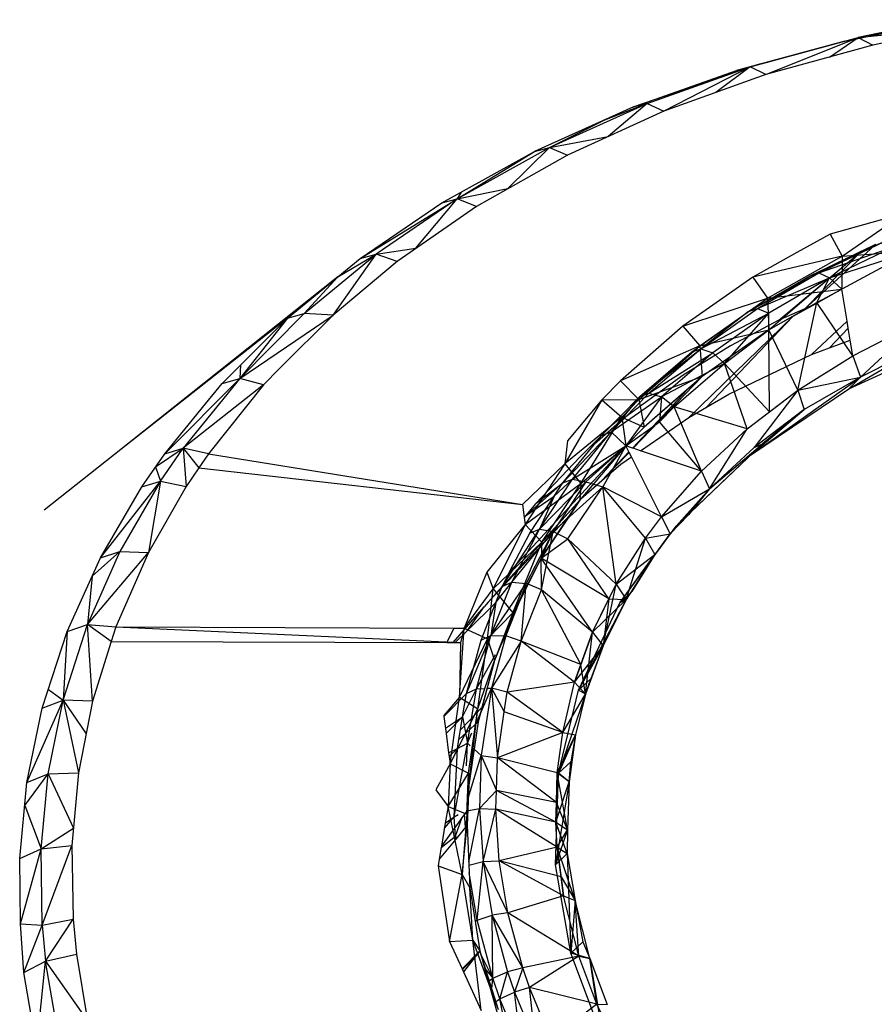
# Model space of a CAD drawing. Extents: x -38.5 to 34.3, y -29.2 to 27.6.
# Drawn here: x -1.9 to 0.6, y 19 to 21.8 of the extents above; entities that cross this region are included whole.
import ezdxf

# ---------------------------------------------------------------- set-up
doc = ezdxf.new("R2010")
doc.units = 0
doc.header["$MEASUREMENT"] = 0
doc.layers.get('0').update_dxf_attribs({"linetype": 'CONTINUOUS'})

msp = doc.modelspace()

# ---------------------------------------------------------------- linework, layer by layer
for p, q in [((0.4742, 21.7093), (0.723, 21.7596)), ((0.7625, 21.7706), (0.512, 21.7199)), ((0.723, 21.7596), (0.512, 21.7199)), ((0.512, 21.7199), (0.8021, 21.7483)), ((0.8021, 21.7483), (0.5539, 21.6975)), ((0.2029, 21.6359), (0.512, 21.7199)), ((0.2477, 21.6136), (0.512, 21.7199)), ((0.4304, 21.6637), (0.512, 21.7199)), ((0.4742, 21.7093), (0.512, 21.7199)), ((0.512, 21.7199), (0.5539, 21.6975)), ((0.4742, 21.7093), (0.1637, 21.6251)), ((0.4742, 21.7093), (0.2029, 21.6359)), ((0.5539, 21.6975), (0.2477, 21.6136)), ((0.2029, 21.6359), (-0.1331, 21.5198)), ((-0.0923, 21.5308), (0.2029, 21.6359)), ((0.2029, 21.6359), (-0.0442, 21.5086)), ((0.2029, 21.6359), (0.1043, 21.562)), ((0.2029, 21.6359), (0.1637, 21.6251)), ((0.2329, 21.6439), (0.2029, 21.6359)), ((0.2477, 21.6136), (0.2029, 21.6359)), ((-0.1331, 21.5198), (0.1637, 21.6251)), ((0.2477, 21.6136), (-0.0442, 21.5086)), ((-0.3726, 21.4047), (-0.0923, 21.5308)), ((-0.0923, 21.5308), (-0.2193, 21.4811)), ((-0.0923, 21.5308), (-0.2038, 21.4359)), ((-0.0923, 21.5308), (-0.1331, 21.5198)), ((-0.0923, 21.5308), (-0.0442, 21.5086)), ((-0.1331, 21.5198), (-0.4151, 21.3933)), ((-0.0442, 21.5086), (-0.321, 21.3826)), ((-0.3726, 21.4047), (-0.2193, 21.4811)), ((-0.3726, 21.4047), (-0.2038, 21.4359)), ((-0.6808, 21.2455), (-0.4151, 21.3933)), ((-0.6364, 21.2575), (-0.3726, 21.4047)), ((-0.6364, 21.2575), (-0.4151, 21.3933)), ((-0.321, 21.3826), (-0.581, 21.2358)), ((-0.4911, 21.2866), (-0.3726, 21.4047)), ((-0.4151, 21.3933), (-0.3726, 21.4047)), ((-0.3726, 21.4047), (-0.321, 21.3826)), ((-0.6364, 21.2575), (-0.4911, 21.2866)), ((-0.6256, 21.2762), (-0.6364, 21.2575)), ((-0.9148, 21.0866), (-0.6364, 21.2575)), ((-0.9148, 21.0866), (-0.6808, 21.2455)), ((-0.6364, 21.2575), (-0.8684, 21.0991)), ((-0.7548, 21.1157), (-0.6364, 21.2575)), ((-0.6808, 21.2455), (-0.6364, 21.2575)), ((-0.581, 21.2358), (-0.6364, 21.2575)), ((-0.581, 21.2358), (-0.809, 21.0782)), ((0.6422, 21.2152), (0.4316, 21.1565)), ((0.4661, 21.0928), (0.6422, 21.2152)), ((0.4316, 21.1565), (0.3363, 21.1035)), ((0.4316, 21.1565), (0.4661, 21.0928)), ((0.3992, 21.0455), (0.5873, 21.1355)), ((0.5219, 21.1076), (0.5873, 21.1355)), ((0.5219, 21.1076), (0.5632, 21.1274)), ((0.5474, 21.1131), (0.5632, 21.1274)), ((-1.0748, 20.9285), (-0.8684, 21.0991)), ((-0.9924, 20.9246), (-0.8684, 21.0991)), ((-0.9787, 21.0341), (-0.8684, 21.0991)), ((-0.9148, 21.0866), (-0.8684, 21.0991)), ((-0.8684, 21.0991), (-0.7548, 21.1157)), ((-0.809, 21.0782), (-0.8684, 21.0991)), ((0.3363, 21.1035), (0.2102, 21.0333)), ((0.2849, 20.9099), (0.5219, 21.1076)), ((0.3591, 20.9426), (0.5474, 21.1131)), ((0.3591, 20.9426), (0.5219, 21.1076)), ((0.3745, 21.0372), (0.5219, 21.1076)), ((0.3992, 21.0455), (0.6166, 21.1206)), ((0.5219, 21.1076), (0.3992, 21.0455)), ((0.6166, 21.1206), (0.4302, 21.0314)), ((0.4302, 21.0314), (0.6679, 21.1076)), ((0.6679, 21.1076), (0.4657, 20.9986)), ((0.4661, 21.0928), (0.6679, 21.1076)), ((-0.809, 21.0782), (-0.9924, 20.9246)), ((-0.9787, 21.0341), (-0.9148, 21.0866)), ((0.4661, 21.0928), (0.2102, 21.0333)), ((0.2528, 20.9731), (0.4661, 21.0928)), ((0.4661, 21.0928), (0.4657, 20.9986)), ((0.1984, 20.9343), (0.3992, 21.0455)), ((0.2236, 20.943), (0.3992, 21.0455)), ((0.3745, 21.0372), (0.3992, 21.0455)), ((0.3992, 21.0455), (0.4302, 21.0314)), ((-0.9787, 21.0341), (-1.6184, 20.5247)), ((-1.1233, 20.9152), (-0.9787, 21.0341)), ((-0.9787, 21.0341), (-1.0748, 20.9285)), ((0.2102, 21.0333), (0.0095, 20.8927)), ((0.1984, 20.9343), (0.3745, 21.0372)), ((0.2102, 21.0333), (0.2528, 20.9731)), ((0.2236, 20.943), (0.4302, 21.0314)), ((0.2562, 20.8817), (0.4302, 21.0314)), ((0.4302, 21.0314), (0.2562, 20.9298)), ((0.394, 20.9603), (0.4302, 21.0314)), ((0.4302, 21.0314), (0.4657, 20.9986)), ((0.2528, 20.9731), (0.4657, 20.9986)), ((0.4657, 20.9986), (0.2562, 20.8817)), ((0.4657, 20.9986), (0.3892, 20.9559)), ((0.394, 20.9603), (0.4657, 20.9986)), ((0.4806, 20.9074), (0.4657, 20.9986)), ((0.0095, 20.8927), (0.2528, 20.9731)), ((0.0584, 20.8363), (0.2528, 20.9731)), ((0.2528, 20.9731), (0.2562, 20.8817)), ((0.2562, 20.8817), (0.394, 20.9603)), ((0.3397, 20.7093), (0.394, 20.9603)), ((0.497, 20.8077), (0.394, 20.9603)), ((-1.2593, 20.7432), (-1.0748, 20.9285)), ((-1.1233, 20.9152), (-1.0748, 20.9285)), ((-0.9924, 20.9246), (-1.0748, 20.9285)), ((0.0354, 20.819), (0.1984, 20.9343)), ((0.0612, 20.8281), (0.2236, 20.943)), ((0.1984, 20.9343), (0.0612, 20.8281)), ((0.0612, 20.8281), (0.2562, 20.9298)), ((0.2562, 20.9298), (0.0955, 20.816)), ((0.1293, 20.7859), (0.2562, 20.9298)), ((0.1984, 20.9343), (0.2236, 20.943)), ((0.2236, 20.943), (0.2562, 20.9298)), ((0.2562, 20.8817), (0.2562, 20.9298)), ((0.3591, 20.9426), (0.2849, 20.9099)), ((0.3892, 20.9559), (0.3246, 20.9199)), ((0.3892, 20.9559), (0.3591, 20.9426)), ((-1.1233, 20.9152), (-1.6184, 20.5247)), ((-1.31, 20.7288), (-1.1233, 20.9152)), ((-1.2593, 20.7432), (-0.9924, 20.9246)), ((-1.1233, 20.9152), (-1.2593, 20.7432)), ((-0.9924, 20.9246), (-1.1454, 20.7714)), ((0.3246, 20.9199), (0.0268, 20.6314)), ((0.3246, 20.9199), (0.0779, 20.661)), ((0.2849, 20.9099), (0.1464, 20.8367)), ((0.3246, 20.9199), (0.2562, 20.8817)), ((0.4806, 20.9074), (0.3782, 20.8114)), ((0.484, 20.8871), (0.4806, 20.9074)), ((0.497, 20.8077), (0.6942, 20.9091)), ((0.5189, 20.747), (0.6942, 20.9091)), ((0.0095, 20.8927), (-0.1685, 20.7363)), ((0.0095, 20.8927), (0.0584, 20.8363)), ((0.0584, 20.8363), (0.2562, 20.8817)), ((0.2562, 20.8817), (0.0655, 20.7484)), ((0.1293, 20.7859), (0.2562, 20.8817)), ((0.258, 20.647), (0.2562, 20.8817)), ((0.3397, 20.7093), (0.2562, 20.8817)), ((0.484, 20.8871), (0.4305, 20.8305)), ((0.4897, 20.8522), (0.484, 20.8871)), ((0.4851, 20.7131), (0.8318, 20.8728)), ((0.4305, 20.8305), (0.4897, 20.8522)), ((0.497, 20.8077), (0.4897, 20.8522)), ((0.0584, 20.8363), (-0.1685, 20.7363)), ((-0.116, 20.6827), (0.0584, 20.8363)), ((-0.1137, 20.6912), (0.0612, 20.8281)), ((-0.1137, 20.6912), (0.0354, 20.819)), ((-0.0874, 20.7008), (0.0612, 20.8281)), ((-0.0874, 20.7008), (0.0955, 20.816)), ((0.0955, 20.816), (-0.0515, 20.69)), ((0.1464, 20.8367), (0.0107, 20.7523)), ((0.0354, 20.819), (0.0612, 20.8281)), ((0.0584, 20.8363), (0.0655, 20.7484)), ((0.0612, 20.8281), (0.0955, 20.816)), ((0.1293, 20.7859), (0.0955, 20.816)), ((0.3782, 20.8114), (0.4305, 20.8305)), ((0.4851, 20.7131), (0.6995, 20.8385)), ((0.6995, 20.8385), (0.5189, 20.747)), ((0.1419, 20.6981), (0.3782, 20.8114)), ((0.3397, 20.7093), (0.497, 20.8077)), ((0.497, 20.8077), (0.5189, 20.747)), ((-1.2572, 20.7815), (-1.2593, 20.7432)), ((-1.1454, 20.7714), (-1.1917, 20.725)), ((0.1293, 20.7859), (-0.0515, 20.69)), ((-0.0154, 20.6618), (0.1293, 20.7859)), ((0.1942, 20.5983), (0.1293, 20.7859)), ((0.258, 20.647), (0.1293, 20.7859)), ((-1.4744, 20.5274), (-1.2593, 20.7432)), ((-1.2593, 20.7432), (-1.4215, 20.5431)), ((-1.31, 20.7288), (-1.2593, 20.7432)), ((-1.1917, 20.725), (-1.2593, 20.7432)), ((-0.1685, 20.7363), (-0.2224, 20.6814)), ((-0.1685, 20.7363), (-0.116, 20.6827)), ((0.0107, 20.7523), (-0.1561, 20.6314)), ((0.0655, 20.7484), (-0.1326, 20.5429)), ((-0.116, 20.6827), (0.0655, 20.7484)), ((0.0655, 20.7484), (-0.1008, 20.6029)), ((0.0655, 20.7484), (0.0235, 20.7116)), ((0.2036, 20.5231), (0.5189, 20.747)), ((0.3397, 20.7093), (0.5189, 20.747)), ((0.5189, 20.747), (0.3572, 20.6542)), ((0.4851, 20.7131), (0.5189, 20.747)), ((-1.1917, 20.725), (-1.4215, 20.5431)), ((-1.3579, 20.6702), (-1.31, 20.7288)), ((-1.1917, 20.725), (-1.3495, 20.5272)), ((0.0235, 20.7116), (-0.1344, 20.5434)), ((0.0235, 20.7116), (-0.1008, 20.6029)), ((0.1942, 20.5983), (0.3397, 20.7093)), ((0.2036, 20.5231), (0.4851, 20.7131)), ((0.3397, 20.7093), (0.2143, 20.5451)), ((0.258, 20.647), (0.3397, 20.7093)), ((0.3397, 20.7093), (0.3572, 20.6542)), ((-0.2224, 20.6814), (-0.3279, 20.4981)), ((-0.2224, 20.6814), (-0.3207, 20.5642)), ((-0.2227, 20.5797), (-0.1137, 20.6912)), ((-0.2224, 20.6814), (-0.116, 20.6827)), ((-0.2224, 20.6814), (-0.1652, 20.6323)), ((-0.1958, 20.5897), (-0.0874, 20.7008)), ((-0.1137, 20.6912), (-0.1958, 20.5897)), ((-0.1958, 20.5897), (-0.0515, 20.69)), ((-0.1652, 20.6323), (-0.116, 20.6827)), ((-0.0515, 20.69), (-0.1536, 20.5499)), ((-0.116, 20.6827), (-0.1008, 20.6029)), ((-0.1137, 20.6912), (-0.0874, 20.7008)), ((-0.0874, 20.7008), (-0.0515, 20.69)), ((-0.0515, 20.69), (-0.0574, 20.6188)), ((-0.0154, 20.6618), (-0.0515, 20.69)), ((0.0779, 20.661), (0.1419, 20.6981)), ((-1.4744, 20.5274), (-1.3579, 20.6702)), ((-0.0574, 20.6188), (-0.0154, 20.6618)), ((0.0638, 20.4774), (-0.0154, 20.6618)), ((0.1942, 20.5983), (-0.0154, 20.6618)), ((0.0268, 20.6314), (0.0779, 20.661)), ((0.1942, 20.5983), (0.258, 20.647)), ((0.2036, 20.5231), (0.3572, 20.6542)), ((0.3572, 20.6542), (0.2143, 20.5451)), ((0.3572, 20.6542), (0.2381, 20.5558)), ((-0.1652, 20.6323), (-0.3279, 20.4981)), ((-0.2823, 20.4423), (-0.1652, 20.6323)), ((-0.1561, 20.6314), (-0.2431, 20.5546)), ((-0.1652, 20.6323), (-0.1008, 20.6029)), ((-0.1652, 20.6323), (-0.1536, 20.5499)), ((-0.1536, 20.5499), (-0.0574, 20.6188)), ((-0.1115, 20.5358), (0.0268, 20.6314)), ((0.0638, 20.4774), (-0.0574, 20.6188)), ((-0.1008, 20.6029), (-0.1536, 20.5499)), ((0.0638, 20.4774), (0.1942, 20.5983)), ((0.0866, 20.4266), (0.1942, 20.5983)), ((-0.3336, 20.4436), (-0.1958, 20.5897)), ((-0.3207, 20.5642), (-0.3279, 20.4981)), ((-0.3063, 20.4541), (-0.1958, 20.5897)), ((-0.2854, 20.5173), (-0.2227, 20.5797)), ((-0.2431, 20.5546), (-0.2227, 20.5797)), ((-0.2227, 20.5797), (-0.1958, 20.5897)), ((-0.1958, 20.5897), (-0.1536, 20.5499)), ((-1.5008, 20.4893), (-1.4215, 20.5431)), ((-1.4866, 20.4484), (-1.4215, 20.5431)), ((-1.4744, 20.5274), (-1.4215, 20.5431)), ((-1.3495, 20.5272), (-1.4215, 20.5431)), ((-1.4215, 20.5431), (-1.3771, 20.4865)), ((-1.4215, 20.5431), (-1.4128, 20.4338)), ((-0.1536, 20.5499), (-0.3377, 20.3501)), ((-0.3336, 20.4436), (-0.2431, 20.5546)), ((-0.3063, 20.4541), (-0.1536, 20.5499)), ((-0.1536, 20.5499), (-0.2823, 20.398)), ((-0.2823, 20.4423), (-0.1536, 20.5499)), ((-0.1536, 20.5499), (-0.2677, 20.4464)), ((-0.1536, 20.5499), (-0.2198, 20.4324)), ((-0.1448, 20.5323), (-0.1536, 20.5499)), ((-0.1344, 20.5434), (-0.1536, 20.5499)), ((-0.1326, 20.5429), (-0.1344, 20.5434)), ((-0.1115, 20.5358), (-0.1326, 20.5429)), ((0.0638, 20.4774), (-0.1115, 20.5358)), ((0.2381, 20.5558), (-0.0092, 20.3201)), ((0.0866, 20.4266), (0.2381, 20.5558)), ((0.2143, 20.5451), (0.0866, 20.4266)), ((0.2381, 20.5558), (0.2036, 20.5231)), ((0.2143, 20.5451), (0.2381, 20.5558)), ((-1.6184, 20.5247), (-1.8205, 20.3654)), ((-1.5406, 20.432), (-1.4744, 20.5274)), ((-1.3495, 20.5272), (-1.3771, 20.4865)), ((-1.3495, 20.5272), (-0.4493, 20.3815)), ((-0.2854, 20.5173), (-0.4115, 20.3846)), ((-0.1448, 20.5323), (-0.2219, 20.4502)), ((-0.1441, 20.5309), (-0.2219, 20.4502)), ((-0.1677, 20.497), (-0.1375, 20.5179)), ((-0.1441, 20.5309), (-0.1448, 20.5323)), ((-0.1375, 20.5179), (-0.1441, 20.5309)), ((-0.0515, 20.3462), (-0.1375, 20.5179)), ((-0.0092, 20.3201), (0.2036, 20.5231)), ((-1.5008, 20.4893), (-1.4866, 20.4484)), ((-1.3771, 20.4865), (-1.4128, 20.4338)), ((-1.3771, 20.4865), (-0.4493, 20.3815)), ((-0.3279, 20.4981), (-0.4493, 20.3815)), ((-0.3279, 20.4981), (-0.4422, 20.3245)), ((-0.3279, 20.4981), (-0.2823, 20.4423)), ((-0.2219, 20.4502), (-0.1677, 20.497)), ((-0.0515, 20.3462), (0.0638, 20.4774)), ((0.0638, 20.4774), (0.0866, 20.4266)), ((-0.4011, 20.3107), (-0.3063, 20.4541)), ((-0.3585, 20.406), (-0.3063, 20.4541)), ((-0.3336, 20.4436), (-0.3063, 20.4541)), ((-0.3063, 20.4541), (-0.2677, 20.4464)), ((-0.2823, 20.398), (-0.2219, 20.4502)), ((-1.6591, 20.2295), (-1.4866, 20.4484)), ((-1.6591, 20.2295), (-1.5406, 20.432)), ((-1.4866, 20.4484), (-1.6031, 20.2476)), ((-1.5406, 20.432), (-1.4866, 20.4484)), ((-1.4866, 20.4484), (-1.5208, 20.2445)), ((-1.4128, 20.4338), (-1.5208, 20.2445)), ((-1.4866, 20.4484), (-1.4128, 20.4338)), ((-0.4422, 20.3245), (-0.2823, 20.4423)), ((-0.4407, 20.3498), (-0.3336, 20.4436)), ((-0.4115, 20.3846), (-0.3336, 20.4436)), ((-0.4011, 20.3107), (-0.2677, 20.4464)), ((-0.394, 20.2739), (-0.2823, 20.4423)), ((-0.2677, 20.4464), (-0.3612, 20.3049)), ((-0.3612, 20.3049), (-0.2198, 20.4324)), ((-0.3585, 20.406), (-0.3336, 20.4436)), ((-0.3196, 20.2836), (-0.2198, 20.4324)), ((-0.2823, 20.4423), (-0.2857, 20.3939)), ((-0.2677, 20.4464), (-0.2198, 20.4324)), ((-0.1811, 20.1534), (-0.2198, 20.4324)), ((-0.0972, 20.2852), (-0.2198, 20.4324)), ((-0.0515, 20.3462), (-0.2198, 20.4324)), ((-0.0515, 20.3462), (0.0866, 20.4266)), ((0.0866, 20.4266), (-0.0261, 20.2982)), ((0.0866, 20.4266), (-0.0092, 20.3201)), ((0.0866, 20.4266), (0.026, 20.3522)), ((-0.2857, 20.3939), (-0.5081, 20.1473)), ((-0.4407, 20.3498), (-0.3585, 20.406)), ((-0.4289, 20.2995), (-0.3585, 20.406)), ((-0.3585, 20.406), (-0.4011, 20.3107)), ((-0.3961, 20.2282), (-0.2857, 20.3939)), ((-0.394, 20.2739), (-0.2857, 20.3939)), ((-0.2857, 20.3939), (-0.3134, 20.3523)), ((-0.2823, 20.398), (-0.2857, 20.3939)), ((-0.4493, 20.3815), (-0.4447, 20.3444)), ((-0.4115, 20.3846), (-0.4407, 20.3498)), ((-0.3134, 20.3523), (-0.548, 20.1016)), ((-0.4865, 20.1887), (-0.3414, 20.3469)), ((-0.4407, 20.3498), (-0.4447, 20.3444)), ((-0.4447, 20.3444), (-0.4422, 20.3245)), ((-0.3134, 20.3523), (-0.3961, 20.2282)), ((-0.3414, 20.3469), (-0.3377, 20.3501)), ((-0.0972, 20.2852), (-0.0515, 20.3462)), ((-0.0515, 20.3462), (-0.0261, 20.2982)), ((-0.0261, 20.2982), (0.026, 20.3522)), ((-0.0092, 20.3201), (0.026, 20.3522)), ((-0.4422, 20.3245), (-0.5518, 20.1883)), ((-0.4422, 20.3245), (-0.534, 20.14)), ((-0.5081, 20.1473), (-0.4011, 20.3107)), ((-0.4799, 20.1594), (-0.4011, 20.3107)), ((-0.4422, 20.3245), (-0.394, 20.2739)), ((-0.4289, 20.2995), (-0.4011, 20.3107)), ((-0.4011, 20.3107), (-0.3612, 20.3049)), ((-0.1709, 20.1001), (-0.0092, 20.3201)), ((-0.0092, 20.3201), (-0.0261, 20.2982)), ((-0.4865, 20.1887), (-0.4289, 20.2995)), ((-0.4799, 20.1594), (-0.3612, 20.3049)), ((-0.3612, 20.3049), (-0.4387, 20.1558)), ((-0.3961, 20.2282), (-0.3612, 20.3049)), ((-0.3961, 20.2282), (-0.3196, 20.2836)), ((-0.3955, 20.1375), (-0.3612, 20.3049)), ((-0.3612, 20.3049), (-0.3196, 20.2836)), ((-0.2018, 20.1114), (-0.3196, 20.2836)), ((-0.1811, 20.1534), (-0.3196, 20.2836)), ((-0.1811, 20.1534), (-0.0972, 20.2852)), ((-0.1709, 20.1001), (-0.0261, 20.2982)), ((-0.1525, 20.1101), (-0.0972, 20.2852)), ((-0.0972, 20.2852), (-0.0261, 20.2982)), ((-0.0972, 20.2852), (-0.0708, 20.2386)), ((-0.0261, 20.2982), (-0.0708, 20.2386)), ((-0.534, 20.14), (-0.394, 20.2739)), ((-0.4768, 20.0716), (-0.394, 20.2739)), ((-0.394, 20.2739), (-0.3961, 20.2282)), ((-1.7542, 20.0183), (-1.6591, 20.2295)), ((-1.6031, 20.2476), (-1.6963, 20.0384)), ((-1.6963, 20.0384), (-1.5208, 20.2445)), ((-1.6828, 20.1769), (-1.6031, 20.2476)), ((-1.6591, 20.2295), (-1.6031, 20.2476)), ((-1.5208, 20.2445), (-1.6151, 20.0313)), ((-1.6031, 20.2476), (-1.5208, 20.2445)), ((-0.3961, 20.2282), (-0.4768, 20.0716)), ((-0.3961, 20.2282), (-0.4689, 20.0835)), ((-0.3955, 20.1375), (-0.3961, 20.2282)), ((-0.249, 20.0161), (-0.3961, 20.2282)), ((-0.2018, 20.1114), (-0.3961, 20.2282)), ((-0.1811, 20.1534), (-0.0708, 20.2386)), ((-0.1709, 20.1001), (-0.0708, 20.2386)), ((-0.0708, 20.2386), (-0.1525, 20.1101)), ((-0.0708, 20.2386), (-0.1362, 20.1327)), ((-1.6828, 20.1769), (-1.6963, 20.0384)), ((-0.5518, 20.1883), (-0.6164, 20.0273)), ((-0.5518, 20.1883), (-0.534, 20.14)), ((-0.5081, 20.1473), (-0.4865, 20.1887)), ((-0.6164, 20.0273), (-0.534, 20.14)), ((-0.55, 19.9973), (-0.534, 20.14)), ((-0.5081, 20.1473), (-0.548, 20.1016)), ((-0.5398, 20.0063), (-0.4799, 20.1594)), ((-0.5398, 20.0063), (-0.4387, 20.1558)), ((-0.534, 20.14), (-0.4768, 20.0716)), ((-0.5262, 20.1009), (-0.4799, 20.1594)), ((-0.5262, 20.1009), (-0.5081, 20.1473)), ((-0.5081, 20.1473), (-0.4799, 20.1594)), ((-0.4799, 20.1594), (-0.4387, 20.1558)), ((-0.4387, 20.1558), (-0.4547, 20.115)), ((-0.4531, 19.9903), (-0.44, 20.1408)), ((-0.4397, 20.1443), (-0.4387, 20.1558)), ((-0.4347, 20.1541), (-0.4387, 20.1558)), ((-0.3955, 20.1375), (-0.4336, 20.1536)), ((-0.249, 20.0161), (-0.1811, 20.1534)), ((-0.2185, 19.9766), (-0.1811, 20.1534)), ((-0.2018, 20.1114), (-0.1811, 20.1534)), ((-0.1811, 20.1534), (-0.1525, 20.1101)), ((-0.4531, 19.9903), (-0.3955, 20.1375)), ((-0.2826, 19.9231), (-0.3955, 20.1375)), ((-0.249, 20.0161), (-0.3955, 20.1375)), ((-0.249, 20.0161), (-0.2018, 20.1114)), ((-0.2018, 20.1114), (-0.2185, 19.9766)), ((-0.2018, 20.1114), (-0.1525, 20.1101)), ((-0.1362, 20.1327), (-0.1709, 20.1001)), ((-0.1525, 20.1101), (-0.1362, 20.1327)), ((-0.6485, 19.9865), (-0.5595, 20.0884)), ((-0.6081, 20.0201), (-0.5262, 20.1009)), ((-0.6081, 20.0201), (-0.5595, 20.0884)), ((-0.5683, 19.9934), (-0.5262, 20.1009)), ((-0.548, 20.1016), (-0.5595, 20.0884)), ((-0.5262, 20.1009), (-0.5398, 20.0063)), ((-0.4689, 20.0835), (-0.5294, 19.9345)), ((-0.4605, 20.1003), (-0.4977, 20.0052)), ((-0.4689, 20.0835), (-0.4768, 20.0716)), ((-0.1525, 20.1101), (-0.2887, 19.8502)), ((-0.2887, 19.8502), (-0.1709, 20.1001)), ((-0.249, 20.0161), (-0.1525, 20.1101)), ((-0.1525, 20.1101), (-0.2185, 19.9766)), ((-0.1525, 20.1101), (-0.1709, 20.1001)), ((-0.55, 19.9973), (-0.4768, 20.0716)), ((-0.4768, 20.0716), (-0.5294, 19.9345)), ((-1.7658, 19.8209), (-1.6963, 20.0384)), ((-1.7542, 20.0183), (-1.6963, 20.0384)), ((-1.6963, 20.0384), (-1.6151, 20.0313)), ((-1.6815, 19.8188), (-1.6963, 20.0384)), ((-1.6282, 19.9895), (-1.6963, 20.0384)), ((-1.6151, 20.0313), (-1.6282, 19.9895)), ((-1.6151, 20.0313), (-0.6464, 20.0274)), ((-1.6151, 20.0313), (-0.6272, 19.9864)), ((-0.6464, 20.0274), (-0.666, 19.9865)), ((-0.6464, 20.0274), (-0.6164, 20.0273)), ((-0.63, 19.8302), (-0.6164, 20.0273)), ((-0.6164, 20.0273), (-0.6272, 19.9864)), ((-0.6164, 20.0273), (-0.55, 19.9973)), ((-1.8254, 19.7984), (-1.7542, 20.0183)), ((-1.7542, 20.0183), (-1.7658, 19.8209)), ((-0.6423, 19.9865), (-0.6081, 20.0201)), ((-0.6103, 19.8404), (-0.5398, 20.0063)), ((-0.5815, 19.8542), (-0.5398, 20.0063)), ((-0.5683, 19.9934), (-0.5398, 20.0063)), ((-0.5398, 20.0063), (-0.5039, 20.0053)), ((-0.4977, 20.0052), (-0.5387, 19.8557)), ((-0.5091, 19.9846), (-0.4977, 20.0052)), ((-0.5007, 20.0053), (-0.4977, 20.0052)), ((-0.4531, 19.9903), (-0.4977, 20.0052)), ((-0.249, 20.0161), (-0.3006, 19.8732)), ((-0.2826, 19.9231), (-0.249, 20.0161)), ((-0.2686, 19.8381), (-0.249, 20.0161)), ((-0.249, 20.0161), (-0.2185, 19.9766)), ((-1.6282, 19.9895), (-1.6815, 19.8188)), ((-1.6282, 19.9895), (-0.666, 19.9865)), ((-0.666, 19.9865), (-0.6485, 19.9865)), ((-0.6485, 19.9865), (-0.6423, 19.9865)), ((-0.6423, 19.9865), (-0.6272, 19.9864)), ((-0.63, 19.8302), (-0.55, 19.9973)), ((-0.6272, 19.9864), (-0.63, 19.8302)), ((-0.6103, 19.8404), (-0.5683, 19.9934)), ((-0.5774, 19.7962), (-0.55, 19.9973)), ((-0.55, 19.9973), (-0.5294, 19.9345)), ((-0.4531, 19.9903), (-0.5387, 19.8557)), ((-0.493, 19.8445), (-0.4531, 19.9903)), ((-0.3006, 19.8732), (-0.4531, 19.9903)), ((-0.2826, 19.9231), (-0.4531, 19.9903)), ((-0.3006, 19.8732), (-0.2185, 19.9766)), ((-0.2185, 19.9766), (-0.2887, 19.8502)), ((-0.2185, 19.9766), (-0.2686, 19.8381)), ((-0.2185, 19.9766), (-0.2535, 19.8826)), ((-0.5815, 19.8542), (-0.527, 19.9524)), ((-0.5774, 19.7962), (-0.5294, 19.9345)), ((-0.5294, 19.9345), (-0.5769, 19.7588)), ((-0.5294, 19.9345), (-0.5656, 19.8004)), ((-0.3006, 19.8732), (-0.2826, 19.9231)), ((-0.2686, 19.8381), (-0.2826, 19.9231)), ((-0.3006, 19.8732), (-0.493, 19.8445)), ((-0.3337, 19.7287), (-0.3006, 19.8732)), ((-0.3006, 19.8732), (-0.2686, 19.8381)), ((-0.2887, 19.8502), (-0.2535, 19.8826)), ((-0.2686, 19.8381), (-0.2535, 19.8826)), ((-1.808, 19.8522), (-1.7658, 19.8209)), ((-0.63, 19.8302), (-0.675, 19.7774)), ((-0.6746, 19.7743), (-0.6103, 19.8404)), ((-0.6572, 19.6388), (-0.63, 19.8302)), ((-0.63, 19.8302), (-0.5774, 19.7962)), ((-0.6214, 19.7733), (-0.5815, 19.8542)), ((-0.6214, 19.7733), (-0.6103, 19.8404)), ((-0.6103, 19.8404), (-0.5815, 19.8542)), ((-0.6072, 19.6977), (-0.5815, 19.8542)), ((-0.5832, 19.753), (-0.5387, 19.8557)), ((-0.5815, 19.8542), (-0.5583, 19.855)), ((-0.5387, 19.8557), (-0.5677, 19.6624)), ((-0.5508, 19.8553), (-0.5387, 19.8557)), ((-0.493, 19.8445), (-0.5387, 19.8557)), ((-0.5387, 19.8557), (-0.5022, 19.7882)), ((-0.5387, 19.8557), (-0.5213, 19.6562)), ((-0.5022, 19.7882), (-0.493, 19.8445)), ((-0.3337, 19.7287), (-0.493, 19.8445)), ((-0.3465, 19.6124), (-0.2887, 19.8502)), ((-0.2686, 19.8381), (-0.3465, 19.6124)), ((-0.3337, 19.7287), (-0.2686, 19.8381)), ((-0.2686, 19.8381), (-0.2972, 19.7222)), ((-0.2686, 19.8381), (-0.2887, 19.8502)), ((-1.8694, 19.585), (-1.7658, 19.8209)), ((-1.8254, 19.7984), (-1.7658, 19.8209)), ((-1.8085, 19.6101), (-1.7658, 19.8209)), ((-1.6815, 19.8188), (-1.7658, 19.8209)), ((-1.7658, 19.8209), (-1.7, 19.7252)), ((-1.7658, 19.8209), (-1.7219, 19.6136)), ((-1.6815, 19.8188), (-1.7219, 19.6136)), ((-0.5656, 19.8004), (-0.6275, 19.7361)), ((-0.5656, 19.8004), (-0.5769, 19.7588)), ((-1.8694, 19.585), (-1.8254, 19.7984)), ((-0.675, 19.7774), (-0.6746, 19.7743)), ((-0.6746, 19.7743), (-0.6684, 19.726)), ((-0.6703, 19.741), (-0.6214, 19.7733)), ((-0.6684, 19.726), (-0.6214, 19.7733)), ((-0.6572, 19.6388), (-0.5774, 19.7962)), ((-0.6275, 19.7361), (-0.6214, 19.7733)), ((-0.6214, 19.7733), (-0.6072, 19.6977)), ((-0.604, 19.612), (-0.5774, 19.7962)), ((-0.6031, 19.5781), (-0.5774, 19.7962)), ((-0.5213, 19.6562), (-0.5022, 19.7882)), ((-0.3337, 19.7287), (-0.5022, 19.7882)), ((-0.5769, 19.7588), (-0.632, 19.7084)), ((-0.5769, 19.7588), (-0.6031, 19.5781)), ((-0.6684, 19.726), (-0.6613, 19.6707)), ((-0.632, 19.7084), (-0.6275, 19.7361)), ((-0.6072, 19.6977), (-0.5943, 19.7275)), ((-0.3337, 19.7287), (-0.5213, 19.6562)), ((-0.3499, 19.6136), (-0.3337, 19.7287)), ((-0.3499, 19.6136), (-0.2972, 19.7222)), ((-0.2972, 19.7222), (-0.3465, 19.6124)), ((-0.3337, 19.7287), (-0.2972, 19.7222)), ((-0.2972, 19.7222), (-0.3162, 19.5872)), ((-0.2972, 19.7222), (-0.3113, 19.6451)), ((-0.6453, 19.4871), (-0.6072, 19.6977)), ((-0.6362, 19.6829), (-0.632, 19.7084)), ((-0.6362, 19.6829), (-0.6072, 19.6977)), ((-0.6102, 19.633), (-0.6072, 19.6977)), ((-0.6072, 19.6977), (-0.5996, 19.6909)), ((-0.6613, 19.6707), (-0.6362, 19.6829)), ((-0.6613, 19.6707), (-0.6598, 19.6595)), ((-0.6598, 19.6595), (-0.6362, 19.6829)), ((-0.6598, 19.6595), (-0.6572, 19.6388)), ((-0.6453, 19.4871), (-0.6362, 19.6829)), ((-0.6049, 19.5405), (-0.5677, 19.6624)), ((-0.5882, 19.6807), (-0.5677, 19.6624)), ((-0.5677, 19.6624), (-0.5727, 19.5114)), ((-0.5677, 19.6624), (-0.5213, 19.6562)), ((-0.5677, 19.6624), (-0.5244, 19.5621)), ((-0.6572, 19.6388), (-0.6974, 19.564)), ((-0.6572, 19.6388), (-0.6627, 19.5168)), ((-0.6572, 19.6388), (-0.604, 19.612)), ((-0.5244, 19.5621), (-0.5213, 19.6562)), ((-0.3524, 19.5279), (-0.5213, 19.6562)), ((-0.3499, 19.6136), (-0.5213, 19.6562)), ((-0.3465, 19.6124), (-0.3113, 19.6451)), ((-0.3162, 19.5872), (-0.3113, 19.6451)), ((-1.8757, 19.5193), (-1.8085, 19.6101)), ((-1.8694, 19.585), (-1.8085, 19.6101)), ((-1.8285, 19.3956), (-1.8085, 19.6101)), ((-1.8085, 19.6101), (-1.7219, 19.6136)), ((-1.8085, 19.6101), (-1.7361, 19.4544)), ((-1.7219, 19.6136), (-1.7405, 19.4054)), ((-0.6627, 19.5168), (-0.604, 19.612)), ((-0.6095, 19.4947), (-0.604, 19.612)), ((-0.604, 19.612), (-0.6031, 19.5781)), ((-0.3553, 19.3492), (-0.3465, 19.6124)), ((-0.3499, 19.6136), (-0.3541, 19.4714)), ((-0.3524, 19.5279), (-0.3499, 19.6136)), ((-0.3162, 19.5872), (-0.3499, 19.6136)), ((-0.3202, 19.4503), (-0.3499, 19.6136)), ((-0.3162, 19.5872), (-0.3465, 19.6124)), ((-1.8902, 19.3676), (-1.8694, 19.585)), ((-0.6095, 19.4947), (-0.6031, 19.5781)), ((-0.6031, 19.5781), (-0.6085, 19.463)), ((-0.6031, 19.5781), (-0.6064, 19.5084)), ((-0.3162, 19.5872), (-0.3553, 19.3492)), ((-0.3541, 19.4714), (-0.3162, 19.5872)), ((-0.3162, 19.5872), (-0.3202, 19.4503)), ((-0.6974, 19.564), (-0.6627, 19.5168)), ((-0.5727, 19.5114), (-0.5244, 19.5621)), ((-0.5261, 19.5094), (-0.5244, 19.5621)), ((-0.3541, 19.4714), (-0.5244, 19.5621)), ((-0.3524, 19.5279), (-0.5244, 19.5621)), ((-1.8757, 19.5193), (-1.8285, 19.3956)), ((-0.3541, 19.4714), (-0.3524, 19.5279)), ((-0.3202, 19.4503), (-0.3524, 19.5279)), ((-0.6064, 19.5084), (-0.6816, 19.4032)), ((-0.6627, 19.5168), (-0.6707, 19.4688)), ((-0.6222, 19.322), (-0.6627, 19.5168)), ((-0.6627, 19.5168), (-0.6095, 19.4947)), ((-0.6453, 19.4871), (-0.6339, 19.4935)), ((-0.6095, 19.4947), (-0.6222, 19.322)), ((-0.6131, 19.4574), (-0.6157, 19.4954)), ((-0.6095, 19.4947), (-0.6085, 19.463)), ((-0.6091, 19.5046), (-0.5727, 19.5114)), ((-0.6064, 19.5084), (-0.6085, 19.463)), ((-0.6037, 19.3582), (-0.5727, 19.5114)), ((-0.5727, 19.5114), (-0.5261, 19.5094)), ((-0.5727, 19.5114), (-0.5624, 19.3592)), ((-0.5624, 19.3592), (-0.5261, 19.5094)), ((-0.5161, 19.3615), (-0.5261, 19.5094)), ((-0.3503, 19.4002), (-0.5261, 19.5094)), ((-0.3541, 19.4714), (-0.5261, 19.5094)), ((-0.6707, 19.4688), (-0.6816, 19.4032)), ((-0.673, 19.4549), (-0.6453, 19.4871)), ((-0.6707, 19.4688), (-0.6453, 19.4871)), ((-0.6416, 19.432), (-0.6453, 19.4871)), ((-0.6416, 19.432), (-0.6223, 19.4861)), ((-0.6085, 19.463), (-0.641, 19.4232)), ((-0.6222, 19.322), (-0.6085, 19.463)), ((-0.6085, 19.463), (-0.6002, 19.284)), ((-0.3503, 19.4002), (-0.3541, 19.4714)), ((-0.3541, 19.4714), (-0.3202, 19.4503)), ((-0.3216, 19.3823), (-0.3541, 19.4714)), ((-1.8285, 19.3956), (-1.7361, 19.4544)), ((-0.3202, 19.4503), (-0.3553, 19.3492)), ((-0.3503, 19.4002), (-0.3202, 19.4503)), ((-0.3202, 19.4503), (-0.3216, 19.3823)), ((-1.8285, 19.3956), (-1.7405, 19.4054)), ((-1.8254, 19.1771), (-1.7405, 19.4054)), ((-1.7405, 19.4054), (-1.7369, 19.1939)), ((-0.641, 19.4232), (-0.6879, 19.3657)), ((-0.6822, 19.3996), (-0.6416, 19.432)), ((-0.641, 19.4232), (-0.6416, 19.432)), ((-0.6416, 19.432), (-0.6389, 19.4258)), ((-1.8902, 19.3676), (-1.8285, 19.3956)), ((-1.888, 19.1808), (-1.8285, 19.3956)), ((-1.8254, 19.1771), (-1.8285, 19.3956)), ((-0.6822, 19.3996), (-0.6879, 19.3657)), ((-0.6816, 19.4032), (-0.6822, 19.3996)), ((-0.3503, 19.4002), (-0.5161, 19.3615)), ((-0.3553, 19.3492), (-0.3216, 19.3823)), ((-0.3389, 19.3153), (-0.3503, 19.4002)), ((-0.3503, 19.4002), (-0.3316, 19.2607)), ((-0.2986, 19.2477), (-0.3503, 19.4002)), ((-0.3503, 19.4002), (-0.3216, 19.3823)), ((-0.3216, 19.3823), (-0.2986, 19.2477)), ((-0.3216, 19.3823), (-0.3113, 19.0962)), ((-1.888, 19.1808), (-1.8902, 19.3676)), ((-0.6879, 19.3657), (-0.691, 19.3471)), ((-0.6032, 19.3486), (-0.5624, 19.3592)), ((-0.5795, 19.1911), (-0.5624, 19.3592)), ((-0.5624, 19.3592), (-0.5161, 19.3615)), ((-0.4912, 19.2123), (-0.5624, 19.3592)), ((-0.5624, 19.3592), (-0.5367, 19.2055)), ((-0.4912, 19.2123), (-0.5161, 19.3615)), ((-0.3316, 19.2607), (-0.5161, 19.3615)), ((-0.3389, 19.3153), (-0.5161, 19.3615)), ((-0.3113, 19.0962), (-0.3553, 19.3492)), ((-0.691, 19.3471), (-0.6587, 19.1297)), ((-0.691, 19.3471), (-0.6222, 19.322)), ((-0.6587, 19.1297), (-0.6222, 19.322)), ((-0.5923, 19.1341), (-0.6222, 19.322)), ((-0.6222, 19.322), (-0.6002, 19.284)), ((-0.5795, 19.1911), (-0.6022, 19.3266)), ((-0.3316, 19.2607), (-0.3389, 19.3153)), ((-0.3389, 19.3153), (-0.2986, 19.2477)), ((-0.6002, 19.284), (-0.5715, 19.1034)), ((-0.6002, 19.284), (-0.5715, 19.1034)), ((-0.5923, 19.1341), (-0.6002, 19.284)), ((-0.3316, 19.2607), (-0.4912, 19.2123)), ((-0.2878, 19.0878), (-0.3316, 19.2607)), ((-0.3316, 19.2607), (-0.2986, 19.2477)), ((-0.2986, 19.2477), (-0.3113, 19.0962)), ((-0.2878, 19.0878), (-0.2986, 19.2477)), ((-0.2986, 19.2477), (-0.2767, 19.1292)), ((-0.2565, 19.0817), (-0.2986, 19.2477)), ((-0.4912, 19.2123), (-0.5367, 19.2055)), ((-0.4483, 19.0542), (-0.4912, 19.2123)), ((-0.2878, 19.0878), (-0.4912, 19.2123)), ((-1.878, 19.0413), (-1.888, 19.1808)), ((-1.888, 19.1808), (-1.8254, 19.1771)), ((-1.8254, 19.1771), (-1.7369, 19.1939)), ((-1.8159, 19.0739), (-1.7369, 19.1939)), ((-1.7369, 19.1939), (-1.7275, 19.0941)), ((-0.5795, 19.1911), (-0.5849, 19.1876)), ((-0.5795, 19.1911), (-0.5367, 19.2055)), ((-0.5345, 19.0248), (-0.5795, 19.1911)), ((-0.4483, 19.0542), (-0.5367, 19.2055)), ((-0.5367, 19.2055), (-0.4926, 19.0427)), ((-0.5345, 19.0248), (-0.5367, 19.2055)), ((-1.878, 19.0413), (-1.8254, 19.1771)), ((-1.8254, 19.1771), (-1.8159, 19.0739)), ((-0.6587, 19.1297), (-0.5923, 19.1341)), ((-0.6587, 19.1297), (-0.6226, 19.0516)), ((-0.5675, 18.9324), (-0.5923, 19.1341)), ((-0.5183, 18.9338), (-0.5923, 19.1341)), ((-0.5923, 19.1341), (-0.5715, 19.1034)), ((-0.3113, 19.0962), (-0.2767, 19.1292)), ((-0.2767, 19.1292), (-0.2565, 19.0817)), ((-0.5715, 19.1034), (-0.6226, 19.0516)), ((-0.5715, 19.1034), (-0.6187, 19.0433)), ((-0.5715, 19.1034), (-0.5186, 18.9115)), ((-0.5183, 18.9338), (-0.5715, 19.1034)), ((-0.218, 18.849), (-0.3113, 19.0962)), ((-0.2565, 19.0817), (-0.3113, 19.0962)), ((-1.878, 19.0413), (-1.8159, 19.0739)), ((-1.8416, 18.8243), (-1.8159, 19.0739)), ((-1.8159, 19.0739), (-1.7275, 19.0941)), ((-1.7798, 18.86), (-1.8159, 19.0739)), ((-1.8159, 19.0739), (-1.6958, 18.9025)), ((-1.7275, 19.0941), (-1.6958, 18.9025)), ((-0.6218, 19.05), (-0.585, 19.0864)), ((-0.5903, 19.0843), (-0.585, 19.0864)), ((-0.585, 19.0864), (-0.5857, 19.089)), ((-0.5345, 19.0248), (-0.5688, 19.0935)), ((-0.2878, 19.0878), (-0.4483, 19.0542)), ((-0.2878, 19.0878), (-0.429, 18.9981)), ((-0.2364, 18.9505), (-0.2878, 19.0878)), ((-0.2878, 19.0878), (-0.2565, 19.0817)), ((-0.2565, 19.0817), (-0.207, 18.9496)), ((-0.2364, 18.9505), (-0.2565, 19.0817)), ((-0.2565, 19.0817), (-0.218, 18.849)), ((-1.8416, 18.8243), (-1.878, 19.0413)), ((-0.6226, 19.0516), (-0.6187, 19.0433)), ((-0.6187, 19.0433), (-0.5675, 18.9324)), ((-0.5577, 19.053), (-0.5345, 19.0248)), ((-0.5345, 19.0248), (-0.4926, 19.0427)), ((-0.5143, 18.966), (-0.4926, 19.0427)), ((-0.4483, 19.0542), (-0.4926, 19.0427)), ((-0.4926, 19.0427), (-0.4728, 18.985)), ((-0.4483, 19.0542), (-0.4728, 18.985)), ((-0.429, 18.9981), (-0.4483, 19.0542)), ((-0.5474, 19.016), (-0.5345, 19.0248)), ((-0.5387, 18.9843), (-0.5345, 19.0248)), ((-0.5143, 18.966), (-0.5345, 19.0248)), ((-0.5143, 18.966), (-0.4728, 18.985)), ((-0.429, 18.9981), (-0.4728, 18.985)), ((-0.4728, 18.985), (-0.4112, 18.8364)), ((-0.4514, 18.8143), (-0.4728, 18.985)), ((-0.4112, 18.8364), (-0.429, 18.9981)), ((-0.3672, 18.85), (-0.429, 18.9981)), ((-0.2364, 18.9505), (-0.429, 18.9981)), ((-0.5305, 18.9545), (-0.5143, 18.966)), ((-0.4868, 18.8299), (-0.5143, 18.966)), ((-0.4514, 18.8143), (-0.5143, 18.966)), ((-0.2364, 18.9505), (-0.3672, 18.85)), ((-0.2132, 18.9027), (-0.2364, 18.9505)), ((-0.2364, 18.9505), (-0.207, 18.9496))]:
    msp.add_line(p, q)

doc.saveas('drawing.dxf')
